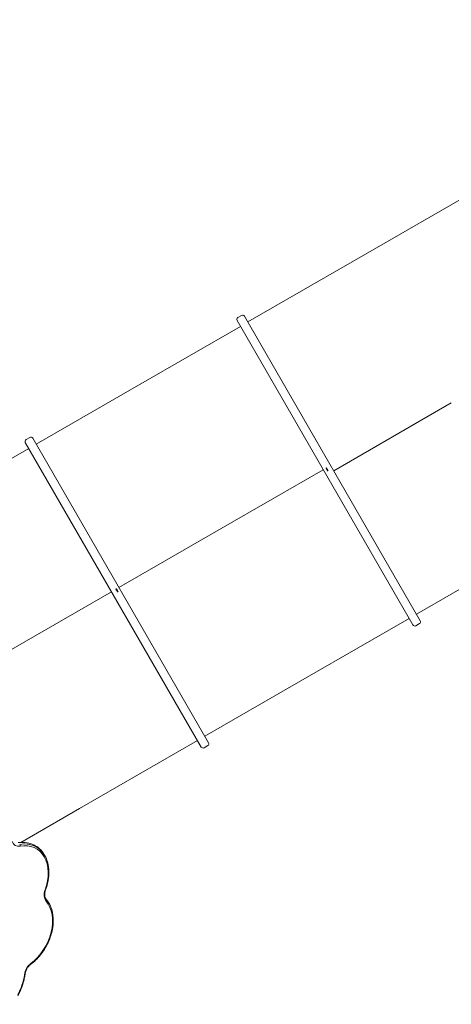
# Model space of a CAD drawing. Units: millimetres. Extents: x -5009 to 9253, y -3743 to 6500.
# Drawn here: x 2638 to 3652, y 692 to 3008 of the extents above; entities that cross this region are included whole.
import ezdxf

# ---------------------------------------------------------------- set-up
doc = ezdxf.new("R2010")
doc.units = ezdxf.units.MM
doc.header["$LTSCALE"] = 0.2
doc.header["$MEASUREMENT"] = 0
doc.header["$PDMODE"] = 1
doc.layers.add('HAGS-Dim Plan', color=7, linetype='Continuous', lineweight=100)
doc.layers.add('HAGS-Plan', color=7, linetype='Continuous')
doc.styles.get("Standard").update_dxf_attribs({"font": 'g13f12d.shx', "height": 300})
doc.dimstyles.new('HAGS - Dim Plan', dxfattribs={"dimtxt": 300, "dimasz": 200, "dimexe": 0.18, "dimexo": 0.0625, "dimgap": 150, "dimtad": 0, "dimlfac": 0.001, "dimrnd": 0.01, "dimzin": 1, "dimdsep": 46, "dimtxsty": 'Standard', "dimblk": 'HAGS - Dim Plan arrow', "dimcen": 0.1, "dimse1": 1, "dimse2": 1, "dimclrd": 1, "dimadec": 0, "dimazin": 0, "dimtfac": 1, "dimtofl": 0, "dimtmove": 0, "dimatfit": 3, "dimfxl": 1, "dimtolj": 1, "dimtzin": 0, "dimarcsym": 0})

# ---------------------------------------------------------------- blocks, each defined once
blk = doc.blocks.new('HAGS - Dim Plan arrow')
at = {"color": 1, "lineweight": 0}
blk.add_lwpolyline([(0, 0, 0, 0.35, 0), (-1, 0, 0.015, 0.015, 0)], format="xyseb", dxfattribs=at)
blk = doc.blocks.new('*D114')
at = {"layer": 'Defpoints', "color": 0, "transparency": 16777216}
for p in [(6806.9, 5781.3), (6806.9, 3651.2), (-3007.3, 1628.9)]:
    blk.add_point(p, dxfattribs=at)
at = {"layer": 'HAGS-Dim Plan', "color": 1, "lineweight": -2, "transparency": 16777216}
for p, q in [((-2807.3, 5781.3), (1318.1, 5781.3)), ((6606.9, 5781.3), (2481.4, 5781.3))]:
    blk.add_line(p, q, dxfattribs=at)
at = {"layer": 'HAGS-Dim Plan', "color": 1, "lineweight": -2, "transparency": 16777216, "xscale": 200, "yscale": 200, "zscale": 200, "rotation": 180}
blk.add_blockref('HAGS - Dim Plan arrow', (-3007.3, 5781.3), dxfattribs=at)
at = {"layer": 'HAGS-Dim Plan', "color": 1, "lineweight": -2, "transparency": 16777216, "xscale": 200, "yscale": 200, "zscale": 200}
blk.add_blockref('HAGS - Dim Plan arrow', (6806.9, 5781.3), dxfattribs=at)
at = {"layer": 'HAGS-Dim Plan', "color": 0, "transparency": 16777216, "insert": (1899.8, 5781.3), "char_height": 300, "attachment_point": 5}
blk.add_mtext('\\A1;9.81m', dxfattribs=at)
blk = doc.blocks.new('*D116')
at = {"layer": 'Defpoints', "color": 0, "transparency": 16777216}
for p in [(8234.3, 6303.3), (8234.3, 3913.3), (-5008.7, 1872.1)]:
    blk.add_point(p, dxfattribs=at)
at = {"layer": 'HAGS-Dim Plan', "color": 1, "lineweight": -2, "transparency": 16777216}
for p, q in [((-4808.7, 6303.3), (1225.7, 6303.3)), ((8034.3, 6303.3), (2616.5, 6303.3))]:
    blk.add_line(p, q, dxfattribs=at)
at = {"layer": 'HAGS-Dim Plan', "color": 1, "lineweight": -2, "transparency": 16777216, "xscale": 200, "yscale": 200, "zscale": 200, "rotation": 180}
blk.add_blockref('HAGS - Dim Plan arrow', (-5008.7, 6303.3), dxfattribs=at)
at = {"layer": 'HAGS-Dim Plan', "color": 1, "lineweight": -2, "transparency": 16777216, "xscale": 200, "yscale": 200, "zscale": 200}
blk.add_blockref('HAGS - Dim Plan arrow', (8234.3, 6303.3), dxfattribs=at)
at = {"layer": 'HAGS-Dim Plan', "color": 0, "transparency": 16777216, "insert": (1921.1, 6303.3), "char_height": 300, "attachment_point": 5}
blk.add_mtext('\\A1;13.24m', dxfattribs=at)
blk = doc.blocks.new('*D115')
at = {"layer": 'Defpoints', "color": 0, "transparency": 16777216}
for p in [(6561.8, 4072.9), (841.2, -1142.8), (8543.3, -1142.8)]:
    blk.add_point(p, dxfattribs=at)
at = {"layer": 'HAGS-Dim Plan', "color": 1, "lineweight": -2, "transparency": 16777216}
for p, q in [((8543.3, 3872.9), (8543.3, 2070.5)), ((8543.3, -942.8), (8543.3, 859.6))]:
    blk.add_line(p, q, dxfattribs=at)
at = {"layer": 'HAGS-Dim Plan', "color": 1, "lineweight": -2, "transparency": 16777216, "xscale": 200, "yscale": 200, "zscale": 200}
for p, rotation in [((8543.3, 4072.9), 90), ((8543.3, -1142.8), 270)]:
    blk.add_blockref('HAGS - Dim Plan arrow', p, dxfattribs=dict(at, rotation=rotation))
at = {"layer": 'HAGS-Dim Plan', "color": 0, "transparency": 16777216, "insert": (8543.3, 1465.1), "char_height": 300, "attachment_point": 5, "rotation": 90}
blk.add_mtext('\\A1;5.22m', dxfattribs=at)
blk = doc.blocks.new('*D117')
at = {"layer": 'Defpoints', "color": 0, "transparency": 16777216}
for p in [(7004.3, 5311.6), (501, -2643.4), (9055.8, -2643.4)]:
    blk.add_point(p, dxfattribs=at)
at = {"layer": 'HAGS-Dim Plan', "color": 1, "lineweight": -2, "transparency": 16777216}
for p, q in [((9055.8, 5111.6), (9055.8, 2059.8)), ((9055.8, -2443.4), (9055.8, 847.9))]:
    blk.add_line(p, q, dxfattribs=at)
at = {"layer": 'HAGS-Dim Plan', "color": 1, "lineweight": -2, "transparency": 16777216, "xscale": 200, "yscale": 200, "zscale": 200}
for p, rotation in [((9055.8, 5311.6), 90), ((9055.8, -2643.4), 270)]:
    blk.add_blockref('HAGS - Dim Plan arrow', p, dxfattribs=dict(at, rotation=rotation))
at = {"layer": 'HAGS-Dim Plan', "color": 0, "transparency": 16777216, "insert": (9055.8, 1453.9), "char_height": 300, "attachment_point": 5, "rotation": 90}
blk.add_mtext('\\A1;7.96m', dxfattribs=at)

msp = doc.modelspace()

# ---------------------------------------------------------------- linework, layer by layer
at = {"layer": 'HAGS-Plan', "lineweight": 0}
for p, q in [((3721.851, 2613.346), (3450.629, 2456.907)), ((3450.629, 2456.907), (3174.251, 2297.494)), ((3562.323, 1584.656), (3149.122, 2301.031)), ((3150.955, 2307.861), (3159.617, 2312.857)), ((3150.955, 2307.861), (3159.617, 2312.857)), ((3579.648, 1594.649), (3166.447, 2311.024)), ((2917.373, 2148.646), (3157.221, 2286.989)), ((2676.98, 2009.989), (2917.373, 2148.646)), ((3652.465, 2106.979), (3376.087, 1947.566)), ((2653.389, 2020.867), (2662.051, 2025.864)), ((2653.389, 2020.867), (2662.051, 2025.864)), ((3082.082, 1307.656), (2668.881, 2024.031)), ((2382.671, 1839.856), (2659.819, 1999.713)), ((3064.758, 1297.663), (2651.556, 2014.038)), ((3111.833, 1811.508), (3351.681, 1949.851)), ((3358.205, 1952.968), (3358.205, 1952.968)), ((3358.498, 1954.061), (3359.105, 1954.411)), ((2871.44, 1672.85), (3111.833, 1811.508)), ((3846.925, 1769.84), (3570.547, 1610.427)), ((2864.321, 1669.022), (2864.927, 1669.372)), ((2866.02, 1669.078), (2866.02, 1669.078)), ((2577.131, 1502.717), (2854.278, 1662.574)), ((3313.67, 1461.58), (3553.518, 1599.923)), ((3569.153, 1582.823), (3577.815, 1587.819)), ((3569.153, 1582.823), (3577.815, 1587.819)), ((3073.276, 1322.922), (3313.67, 1461.58)), ((2778.967, 1152.789), (3056.115, 1312.646)), ((3071.587, 1295.83), (3080.249, 1300.826)), ((3071.587, 1295.83), (3080.249, 1300.826)), ((2641.191, 1073.32), (2778.967, 1152.789))]:
    msp.add_line(p, q, dxfattribs=at)
for centre, start, end in [((3153.453, 2303.53), 119.976117, 209.976117), ((3153.453, 2303.53), 119.976117, 209.976117), ((3162.115, 2308.526), 29.976117, 119.976117), ((3162.115, 2308.526), 29.976117, 119.976117), ((2655.887, 2016.536), 119.976117, 209.976117), ((2655.887, 2016.536), 119.976117, 209.976117), ((2664.55, 2021.533), 29.976117, 119.976117), ((2664.55, 2021.533), 29.976117, 119.976117), ((3566.654, 1587.154), 209.976117, 299.976117), ((3566.654, 1587.154), 209.976117, 299.976117), ((3575.317, 1592.151), 299.976117, 29.976117), ((3575.317, 1592.151), 299.976117, 29.976117), ((3069.089, 1300.161), 209.976117, 299.976117), ((3069.089, 1300.161), 209.976117, 299.976117), ((3077.751, 1305.157), 299.976117, 29.976117), ((3077.751, 1305.157), 299.976117, 29.976117)]:
    msp.add_arc(centre, 5, start, end, dxfattribs=at)
for centre, major_axis, ratio, start_param, end_param in [((2642.685, 1091.951), (-14.903, -25.813), 0.70710678, -0.54219469, 0.54220543), ((2642.685, 1091.951), (-14.903, -25.813), 0.70710678, -0.54219469, 0.54220543), ((2636.889, 1065.817), (-0.724, 3.934), 0.60567931, -2.04719946, -0.92921972), ((2636.889, 1065.817), (-0.724, 3.934), 0.60567931, -2.04719946, -0.92921972), ((2719.199, 957.476), (-14.903, -25.813), 0.70710678, -1.32759286, -0.24319273), ((2719.199, 957.476), (-14.903, -25.813), 0.70710678, -1.32759286, -0.24319273), ((2695.445, 962.902), (3.758, -1.371), 0.17029758, -0.80033411, 0), ((2695.445, 962.902), (3.758, -1.371), 0.17029758, -0.80033411, -0.00000374), ((2717.821, 958.271), (-13.105, -22.698), 0.70710678, -0.50811772, -0.24319614), ((2717.821, 958.271), (-13.105, -22.698), 0.70710678, -0.50811772, -0.24319614), ((2691.194, 932.177), (9.102, 7.82), 0.68630376, -0.2165356, 0), ((2691.194, 932.177), (9.102, 7.82), 0.68630376, -0.2165356, -0.00002679), ((2697.889, 936.374), (3.034, 2.607), 0.68630376, -1.33451534, -0.2165356), ((2697.889, 936.374), (3.034, 2.607), 0.68630376, -1.33451534, -0.2165356), ((2672.689, 766.323), (-14.903, -25.813), 0.70710678, -2.11299102, -1.57079096), ((2672.689, 766.323), (-14.903, -25.813), 0.70710678, -2.11299102, -1.57079096), ((2651.987, 778.276), (3.464, -2), 0.00002135, -0.78539816, 0.33258157), ((2651.987, 778.276), (3.464, -2), 0.00002135, -0.78539816, 0.33258157), ((2646.915, 763.444), (3.971, -0.482), 0.36488285, -0.8624974, 0), ((2646.915, 763.444), (3.971, -0.482), 0.36488285, -0.8624974, 0)]:
    msp.add_ellipse(centre, major_axis=major_axis, ratio=ratio, start_param=start_param, end_param=end_param, dxfattribs=at)
at = {"layer": 'HAGS-Plan', "lineweight": 0, "extrusion": (0, 0, -1)}
for centre, major_axis, ratio, start_param, end_param in [((2627.047, 975.366), (50.395, 87.287), 0.70710678, -0.54220031, 0.50811772), ((2627.047, 975.366), (50.395, 87.287), 0.70710678, -0.54220031, 1.32759798), ((2628.425, 974.57), (48.597, 84.172), 0.70710678, -0.5421992, 1.32759909), ((2628.425, 974.57), (48.597, 84.172), 0.70710678, -0.5421992, 1.32759909), ((2638.839, 861.54), (48.597, 84.172), 0.70710678, 0.24319896, 2.11299725), ((2638.839, 861.54), (48.597, 84.172), 0.70710678, 0.24319896, 2.11299725), ((2637.462, 862.335), (50.395, 87.287), 0.70710678, 0.24319786, 0.50811772), ((2662.295, 790.084), (2.403, -3.198), 0.3648642, -0.86248824, 0.00000822), ((2662.295, 790.084), (2.403, -3.198), 0.3648642, -0.86248824, 0), ((2672.689, 766.323), (14.903, 25.813), 0.70710678, -2.11299699, -1.5708017), ((2672.689, 766.323), (14.903, 25.813), 0.70710678, -2.11299699, -1.5708017), ((2573.305, 748.03), (-48.597, -84.172), 0.70710678, -2.11299699, -1.57079693), ((2573.305, 748.03), (-48.597, -84.172), 0.70710678, -2.11299699, -1.57079693)]:
    msp.add_ellipse(centre, major_axis=major_axis, ratio=ratio, start_param=start_param, end_param=end_param, dxfattribs=at)
at = {"layer": 'HAGS-Plan', "lineweight": 0}
for points, knots in [([(3358.498, 1954.061), (3358.448, 1954.032), (3358.401, 1953.997), (3358.313, 1953.917), (3358.273, 1953.871), (3358.187, 1953.746), (3358.149, 1953.663), (3358.107, 1953.506), (3358.098, 1953.435), (3358.099, 1953.279), (3358.112, 1953.196), (3358.154, 1953.07), (3358.173, 1953.026), (3358.199, 1952.979), (3358.202, 1952.974), (3358.204, 1952.97), (3358.205, 1952.969), (3358.205, 1952.969), (3358.205, 1952.968), (3358.205, 1952.968), (3358.205, 1952.968), (3358.205, 1952.968), (3358.205, 1952.968), (3358.205, 1952.968), (3358.205, 1952.968), (3358.205, 1952.968)], [-0.337277392, -0.337277392, -0.337277392, -0.337277392, -0.319859987, -0.319859987, -0.301540835, -0.301540835, -0.274355865, -0.274355865, -0.25285075, -0.25285075, -0.227683105, -0.227683105, -0.213096409, -0.213096409, -0.211623426, -0.211623426, -0.211461306, -0.211461306, -0.211432213, -0.211432213, -0.211409281, -0.211409281, -0.211389165, -0.211389165, -0.211385459, -0.211385459, -0.211385459, -0.211385459]), ([(3358.205, 1952.968), (3358.911, 1951.745), (3359.619, 1950.522), (3360.825, 1948.435), (3361.325, 1947.57), (3361.824, 1946.705)], [0.00015514632, 0.00015514632, 0.00015514632, 0.00015514632, 0.0009765625, 0.0009765625, 0.0015573977, 0.0015573977, 0.0015573977, 0.0015573977]), ([(3359.105, 1954.411), (3359.943, 1952.956), (3360.785, 1951.503), (3362.124, 1949.184), (3362.624, 1948.319), (3363.124, 1947.455)], [0, 0, 0, 0, 0.0009765625, 0.0009765625, 0.0015573977, 0.0015573977, 0.0015573977, 0.0015573977]), ([(2864.321, 1669.022), (2865.16, 1667.568), (2865.997, 1666.112), (2867.333, 1663.791), (2867.831, 1662.926), (2868.33, 1662.06)], [0, 0, 0, 0, 0.0009765625, 0.0009765625, 0.0015573977, 0.0015573977, 0.0015573977, 0.0015573977]), ([(2866.02, 1669.078), (2865.967, 1669.17), (2865.897, 1669.249), (2865.814, 1669.313), (2865.731, 1669.377), (2865.635, 1669.424), (2865.535, 1669.451), (2865.333, 1669.505), (2865.11, 1669.477), (2864.927, 1669.372)], [0, 0, 0, 0, 0.00031251445, 0.00031251445, 0.00031251445, 0.0006250289, 0.0006250289, 0.0006250289, 0.0012500578, 0.0012500578, 0.0012500578, 0.0012500578]), ([(2866.02, 1669.078), (2866.725, 1667.855), (2867.429, 1666.63), (2868.632, 1664.541), (2869.131, 1663.675), (2869.629, 1662.81)], [0.00015514632, 0.00015514632, 0.00015514632, 0.00015514632, 0.0009765625, 0.0009765625, 0.0015573977, 0.0015573977, 0.0015573977, 0.0015573977]), ([(2634.616, 1072.675), (2640.281, 1073.494), (2645.944, 1073.637), (2656.995, 1072.474), (2662.383, 1071.164), (2672.544, 1067.101), (2677.313, 1064.348), (2685.912, 1057.579), (2689.741, 1053.568), (2696.274, 1044.579), (2698.981, 1039.604), (2701.105, 1034.288)], [2.63347553, 2.63347553, 2.63347553, 2.63347553, 2.83672262, 2.83672262, 3.03996971, 3.03996971, 3.2432168, 3.2432168, 3.44646388, 3.44646388, 3.64971097, 3.64971097, 3.64971097, 3.64971097]), ([(2701.105, 1034.288), (2702.747, 1030.178), (2704.041, 1025.819), (2705.914, 1016.718), (2706.493, 1011.978), (2706.932, 1002.239), (2706.792, 997.24), (2705.804, 987.113), (2704.957, 981.984), (2702.58, 971.725), (2701.051, 966.595), (2699.203, 961.531)], [3.649710972, 3.649710972, 3.649710972, 3.649710972, 3.813607068, 3.813607068, 3.977503165, 3.977503165, 4.141399261, 4.141399261, 4.305295357, 4.305295357, 4.469191453, 4.469191453, 4.469191453, 4.469191453]), ([(2699.203, 961.531), (2698.707, 960.173), (2698.299, 958.803), (2697.669, 956.084), (2697.447, 954.734), (2697.19, 952.099), (2697.155, 950.814), (2697.266, 948.347), (2697.412, 947.167), (2697.87, 944.946), (2698.181, 943.906), (2698.563, 942.949)], [4.955589207, 4.955589207, 4.955589207, 4.955589207, 5.119484763, 5.119484763, 5.283380319, 5.283380319, 5.447275876, 5.447275876, 5.611171432, 5.611171432, 5.775066988, 5.775066988, 5.775066988, 5.775066988]), ([(2698.563, 942.949), (2698.664, 942.697), (2698.769, 942.456), (2698.986, 941.998), (2699.097, 941.78), (2699.326, 941.367), (2699.443, 941.171), (2699.682, 940.801), (2699.803, 940.627), (2700.047, 940.297), (2700.171, 940.143), (2700.297, 939.997)], [5.775066988, 5.775066988, 5.775066988, 5.775066988, 5.82805111, 5.82805111, 5.881035232, 5.881035232, 5.934019353, 5.934019353, 5.987003475, 5.987003475, 6.039987597, 6.039987597, 6.039987597, 6.039987597]), ([(2700.297, 939.997), (2701.235, 938.905), (2702.136, 937.778), (2703.864, 935.456), (2704.69, 934.262), (2706.266, 931.812), (2707.016, 930.557), (2708.437, 927.991), (2709.108, 926.679), (2710.373, 924.005), (2710.966, 922.643), (2711.52, 921.257)], [3.384790851, 3.384790851, 3.384790851, 3.384790851, 3.437774875, 3.437774875, 3.490758899, 3.490758899, 3.543742923, 3.543742923, 3.596726948, 3.596726948, 3.649710972, 3.649710972, 3.649710972, 3.649710972]), ([(2711.52, 921.257), (2714.715, 913.259), (2716.587, 904.311), (2717.595, 885.352), (2716.714, 875.334), (2712.313, 855.246), (2708.794, 845.178), (2699.477, 825.965), (2693.68, 816.824), (2680.371, 800.36), (2672.86, 793.041), (2664.798, 786.961), (2664.748, 786.924), (2664.698, 786.887)], [3.64971097, 3.64971097, 3.64971097, 3.64971097, 3.96870146, 3.96870146, 4.28967718, 4.28967718, 4.6106529, 4.6106529, 4.93162862, 4.93162862, 5.25260434, 5.25260434, 5.25458955, 5.25458955, 5.25458955, 5.25458955]), ([(2650.885, 762.962), (2650.992, 763.841), (2651.14, 764.732), (2651.517, 766.526), (2651.746, 767.429), (2652.284, 769.234), (2652.592, 770.136), (2653.285, 771.927), (2653.669, 772.816), (2654.508, 774.568), (2654.964, 775.431), (2655.451, 776.276)], [1.028596263, 1.028596263, 1.028596263, 1.028596263, 1.137035842, 1.137035842, 1.245475421, 1.245475421, 1.353915, 1.353915, 1.462354579, 1.462354579, 1.570794158, 1.570794158, 1.570794158, 1.570794158]), ([(2664.698, 786.887), (2663.991, 786.355), (2663.293, 785.782), (2661.928, 784.558), (2661.26, 783.908), (2659.966, 782.54), (2659.339, 781.822), (2658.134, 780.326), (2657.556, 779.549), (2656.459, 777.946), (2655.939, 777.12), (2655.451, 776.276)], [4.170190871, 4.170190871, 4.170190871, 4.170190871, 4.278630927, 4.278630927, 4.387070983, 4.387070983, 4.495511038, 4.495511038, 4.603951094, 4.603951094, 4.71239115, 4.71239115, 4.71239115, 4.71239115]), ([(2650.885, 762.962), (2650.477, 759.598), (2649.914, 756.21), (2648.488, 749.425), (2647.626, 746.027), (2645.61, 739.261), (2644.458, 735.892), (2641.877, 729.22), (2640.449, 725.916), (2637.333, 719.413), (2635.646, 716.212), (2633.838, 713.081)], [4.170188917, 4.170188917, 4.170188917, 4.170188917, 4.27862893, 4.27862893, 4.387068942, 4.387068942, 4.495508955, 4.495508955, 4.603948968, 4.603948968, 4.71238898, 4.71238898, 4.71238898, 4.71238898])]:
    msp.add_open_spline(points, degree=3, knots=knots, dxfattribs=at)

# ---------------------------------------------------------------- dimensions: what is measured, and where the dimension line sits
at = {"layer": 'HAGS-Dim Plan'}
for base, p1, p2, picture, middle in [((8234.314, 6303.252), (-5008.698, 1872.092), (8234.314, 3913.259), '*D116', (1921.087, 6303.252)), ((6806.887, 5781.314), (-3007.306, 1628.854), (6806.887, 3651.239), '*D114', (1899.791, 5781.314))]:
    dim = msp.add_linear_dim(base=base, p1=p1, p2=p2, dimstyle='HAGS - Dim Plan', override={"dimpost": 'm'}, dxfattribs=at)
    dim.commit()
    dim.dimension.update_dxf_attribs({"geometry": picture, "text_midpoint": middle, "dimtype": 160})
for base, p1, p2, picture, middle in [((9055.767, -2643.417), (7004.314, 5311.631), (500.984, -2643.417), '*D117', (9055.767, 1453.885)), ((8543.263, -1142.797), (6561.8, 4072.918), (841.181, -1142.797), '*D115', (8543.263, 1465.061))]:
    dim = msp.add_linear_dim(base=base, p1=p1, p2=p2, angle=90, dimstyle='HAGS - Dim Plan', override={"dimpost": 'm'}, dxfattribs=at)
    dim.commit()
    dim.dimension.update_dxf_attribs({"geometry": picture, "text_midpoint": middle, "dimtype": 160})

doc.saveas('drawing.dxf')
